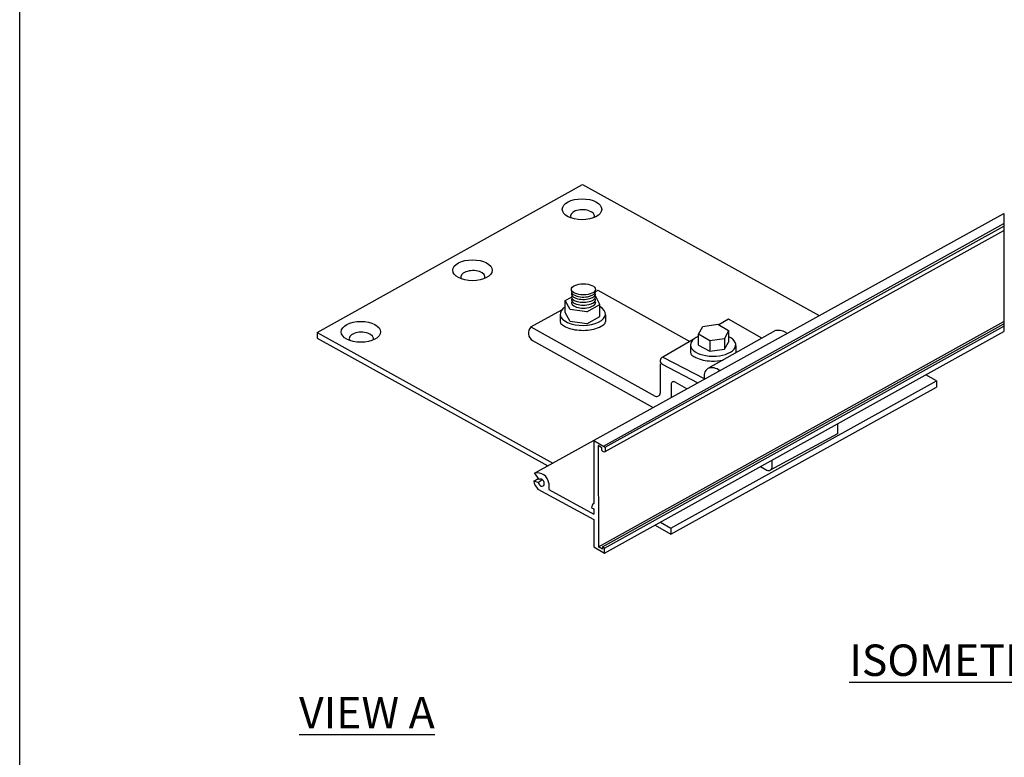
# Model space of a CAD drawing. Extents: x 0 to 219, y -8 to 280.
# Drawn here: x 0 to 75, y 168 to 224 of the extents above; entities that cross this region are included whole.
import ezdxf

# ---------------------------------------------------------------- set-up
doc = ezdxf.new("R2010")
doc.units = 0
doc.header["$LTSCALE"] = 10
doc.header["$MEASUREMENT"] = 0
doc.layers.get('0').update_dxf_attribs({"linetype": 'CONTINUOUS'})
for name, color, linetype in [('5281-LOGO$0$CADdetails-FRAME', 7, 'CONTINUOUS'), ('CADdetails-2-FINELIGHT', 2, 'CONTINUOUS'), ('CADdetails-9-EXTRAFINE', 9, 'CONTINUOUS')]:
    doc.layers.add(name, color=color, linetype=linetype)
doc.styles.add('CADdetails-NOTES', font='ARIALN.TTF', dxfattribs={"height": 2.38})

# ---------------------------------------------------------------- blocks, each defined once
blk = doc.blocks.new('5281-LOGO')
at = {"layer": '5281-LOGO$0$CADdetails-FRAME'}
blk.add_lwpolyline([(216, 0), (0, 0), (0, 280), (216, 280)], close=True, dxfattribs=at)

msp = doc.modelspace()

# ---------------------------------------------------------------- linework, layer by layer
at = {"layer": 'CADdetails-9-EXTRAFINE'}
for p, q in [((22.526, 200.459), (42.627, 211.668)), ((42.627, 211.668), (60.575, 201.735)), ((38.993, 189.789), (74.552, 209.471)), ((74.552, 209.471), (74.552, 200.534)), ((44.228, 191.844), (74.552, 208.693)), ((44.341, 191.778), (74.552, 208.512)), ((44.341, 191.445), (74.552, 208.179)), ((43.617, 203.553), (43.813, 203.66)), ((43.81, 203.658), (50.771, 199.771)), ((41.331, 202.866), (41.795, 203.134)), ((41.794, 203.554), (41.794, 203.551)), ((41.794, 203.373), (41.794, 203.37)), ((41.794, 203.154), (41.794, 203.152)), ((41.794, 202.936), (41.794, 202.934)), ((43.947, 202.575), (43.596, 203.283)), ((38.725, 200.874), (41.067, 202.157)), ((41.331, 201.954), (41.331, 202.866)), ((41.713, 202.204), (41.331, 202.866)), ((42.969, 202.011), (41.713, 202.204)), ((42.969, 202.011), (43.947, 202.575)), ((43.617, 202.717), (43.617, 202.704)), ((43.947, 201.663), (43.947, 202.575)), ((40.952, 201.793), (40.952, 201.267)), ((41.713, 201.293), (41.331, 201.954)), ((42.969, 201.099), (43.947, 201.663)), ((44.368, 201.793), (44.368, 201.267)), ((53.706, 201.466), (52.957, 201.034)), ((56.224, 200.012), (53.706, 201.466)), ((38.725, 200.874), (48.145, 195.639)), ((42.969, 201.099), (41.713, 201.293)), ((43.847, 184.213), (74.552, 201.273)), ((44.153, 184.213), (74.552, 201.103)), ((44.315, 184.117), (74.552, 200.918)), ((51.427, 200.322), (51.762, 200.903)), ((51.762, 200.903), (52.894, 201.07)), ((52.894, 201.07), (53.692, 200.61)), ((22.526, 200.459), (40.399, 190.567)), ((22.526, 200.459), (22.526, 200.025)), ((22.526, 200.025), (40.007, 190.35)), ((44.315, 183.733), (74.552, 200.534)), ((51.023, 199.917), (48.719, 198.587)), ((52.276, 199.82), (51.422, 200.314)), ((51.427, 199.485), (51.427, 200.322)), ((57.268, 200.598), (52.138, 197.719)), ((53.389, 199.973), (52.276, 199.82)), ((53.389, 199.973), (53.386, 199.187)), ((53.692, 200.61), (53.389, 199.973)), ((53.692, 200.61), (53.692, 199.717)), ((38.857, 199.837), (47.986, 194.767)), ((50.825, 199.463), (50.825, 198.937)), ((51.427, 199.485), (52.276, 199.036)), ((52.276, 199.82), (52.276, 199.036)), ((52.276, 199.036), (53.386, 199.187)), ((53.386, 199.187), (53.692, 199.717)), ((54.241, 199.463), (54.241, 198.937)), ((48.719, 198.587), (51.893, 196.929)), ((48.516, 198.082), (48.516, 195.858)), ((48.666, 198.053), (51.371, 196.64)), ((69.455, 196.784), (68.645, 197.252)), ((49.33, 185.638), (69.455, 196.784)), ((49.33, 185.171), (69.455, 196.317)), ((49.344, 196.533), (49.344, 195.519)), ((50.539, 196.18), (49.655, 196.69)), ((69.455, 196.784), (69.455, 196.317)), ((61.946, 193.529), (61.946, 192.773)), ((61.946, 192.773), (56.858, 190.019)), ((43.482, 192.274), (43.482, 187.51)), ((43.482, 192.274), (44.341, 191.778)), ((44.111, 191.722), (43.83, 191.884)), ((43.83, 191.884), (43.847, 184.213)), ((44.111, 191.525), (44.111, 191.722)), ((44.341, 191.778), (44.341, 191.445)), ((56.133, 190.299), (56.604, 190.027)), ((56.995, 190.233), (56.995, 190.778)), ((38.993, 189.789), (39.339, 189.316)), ((38.948, 189.2), (39.283, 189.393)), ((39.284, 189.089), (38.948, 189.2)), ((39.284, 189.089), (39.587, 189.309)), ((40.079, 189.035), (40.079, 188.57)), ((39.256, 188.595), (43.482, 186.285)), ((40.079, 188.57), (43.482, 186.682)), ((43.324, 187.18), (43.482, 187.093)), ((43.482, 187.093), (43.482, 186.682)), ((43.482, 186.285), (43.482, 184.214)), ((48.14, 185.858), (49.33, 185.171)), ((48.552, 186.087), (49.33, 185.638)), ((49.33, 185.638), (49.33, 185.171)), ((43.482, 184.214), (44.315, 183.733)), ((44.153, 184.036), (43.847, 184.213)), ((44.315, 184.117), (44.153, 184.21)), ((44.153, 184.21), (44.153, 184.036)), ((44.315, 183.733), (44.315, 184.117))]:
    msp.add_line(p, q, dxfattribs=at)
for centre, radius, start, end in [((39.217, 200.41), 0.676, 136.58932, 237.87346), ((41.202, 201.267), 0.25, 180, 231.63351), ((44.118, 201.267), 0.25, 308.42495, 360), ((57.456, 199.535), 1.079, 51.5239, 100.03418), ((48.812, 198.308), 0.294, 108.51227, 244.65263), ((51.075, 198.937), 0.25, 180, 231.63351), ((53.991, 198.937), 0.25, 350.97374, 360), ((52.473, 197.183), 0.633, 121.9252, 203.60698), ((52.451, 196.9), 0.877, 48.67584, 110.90708), ((49.539, 196.533), 0.195, 53.36332, 180), ((48.266, 195.858), 0.25, 240.95397, 0), ((44.261, 191.584), 0.161, 201.54545, 300), ((56.738, 190.246), 0.257, 238.62013, 357.09202), ((39.224, 188.962), 0.858, 4.85222, 105.60319), ((39.985, 189.346), 1.047, 188.02643, 225.84973), ((43.731, 187.187), 0.407, 127.60743, 180.92048)]:
    msp.add_arc(centre, radius, start, end, dxfattribs=at)
for centre, major_axis, ratio in [((42.599, 209.782), (1.494, 0), 0.529412), ((34.303, 205.166), (1.494, 0), 0.529412), ((42.705, 203.717), (0.912, 0), 0.45672), ((25.85, 200.5), (1.494, 0), 0.529412)]:
    msp.add_ellipse(centre, major_axis=major_axis, ratio=ratio, dxfattribs=at)
for centre, major_axis, ratio, start_param, end_param in [((42.632, 209.262), (0.914, 0), 0.536655, 6.076417, 9.697289), ((34.336, 204.647), (0.914, 0), 0.536655, 6.076417, 9.697289), ((42.705, 203.553), (0.912, 0), 0.45672, 9.226549, 10.260863), ((42.705, 203.553), (0.912, 0), 0.45672, 3.977677, 6.481414), ((42.705, 203.153), (0.912, 0), 0.45672, 9.15964, 10.454102), ((42.705, 202.935), (0.912, 0), 0.45672, 2.876454, 6.548324), ((42.705, 203.371), (0.912, 0), 0.45672, 9.205076, 10.329297), ((42.705, 203.371), (0.912, 0), 0.45672, 4.046112, 6.502887), ((42.705, 203.153), (0.912, 0), 0.45672, 4.170916, 6.548324), ((42.66, 201.843), (1.711, 0), 0.503106, 2.460833, 7.002347), ((42.705, 202.717), (0.912, 0), 0.45672, 2.876454, 6.548324), ((25.883, 199.981), (0.914, 0), 0.536655, 6.076417, 9.697289), ((52.533, 199.513), (1.711, 0), 0.503106, 2.27395, 7.10993), ((39.511, 189.083), (0.146, -0.253), 0.72458, 4.291028, 9.579445)]:
    msp.add_ellipse(centre, major_axis=major_axis, ratio=ratio, start_param=start_param, end_param=end_param, dxfattribs=at)
for points, knots in [([(41.047, 201.071), (41.135, 201.001), (41.235, 200.94), (41.678, 200.722), (42.101, 200.63), (42.971, 200.601), (43.412, 200.664), (43.965, 200.871), (44.134, 200.96), (44.273, 201.071)], [3.708186, 3.708186, 3.708186, 3.708186, 3.938284, 3.938284, 4.645188, 4.645188, 5.352092, 5.352092, 5.716717, 5.716717, 5.716717, 5.716717]), ([(50.92, 198.741), (51.008, 198.671), (51.108, 198.61), (51.551, 198.392), (51.974, 198.3), (52.708, 198.275), (53.011, 198.302), (53.29, 198.365)], [3.708186, 3.708186, 3.708186, 3.708186, 3.938284, 3.938284, 4.645188, 4.645188, 5.13199, 5.13199, 5.13199, 5.13199])]:
    msp.add_open_spline(points, degree=3, knots=knots, dxfattribs=at)

# ---------------------------------------------------------------- block references
msp.add_blockref('5281-LOGO', (0, 0))

# ---------------------------------------------------------------- texts
at = {"layer": 'CADdetails-2-FINELIGHT', "insert": (21.161, 176.823), "char_height": 2.38, "attachment_point": 1, "style": 'CADdetails-NOTES'}
msp.add_mtext_dynamic_manual_height_columns('\\pi17.514;{\\LISOMETRIC VIEW A}', width=60.22485, gutter_width=11.9, heights=[0], dxfattribs=at)

doc.saveas('drawing.dxf')
